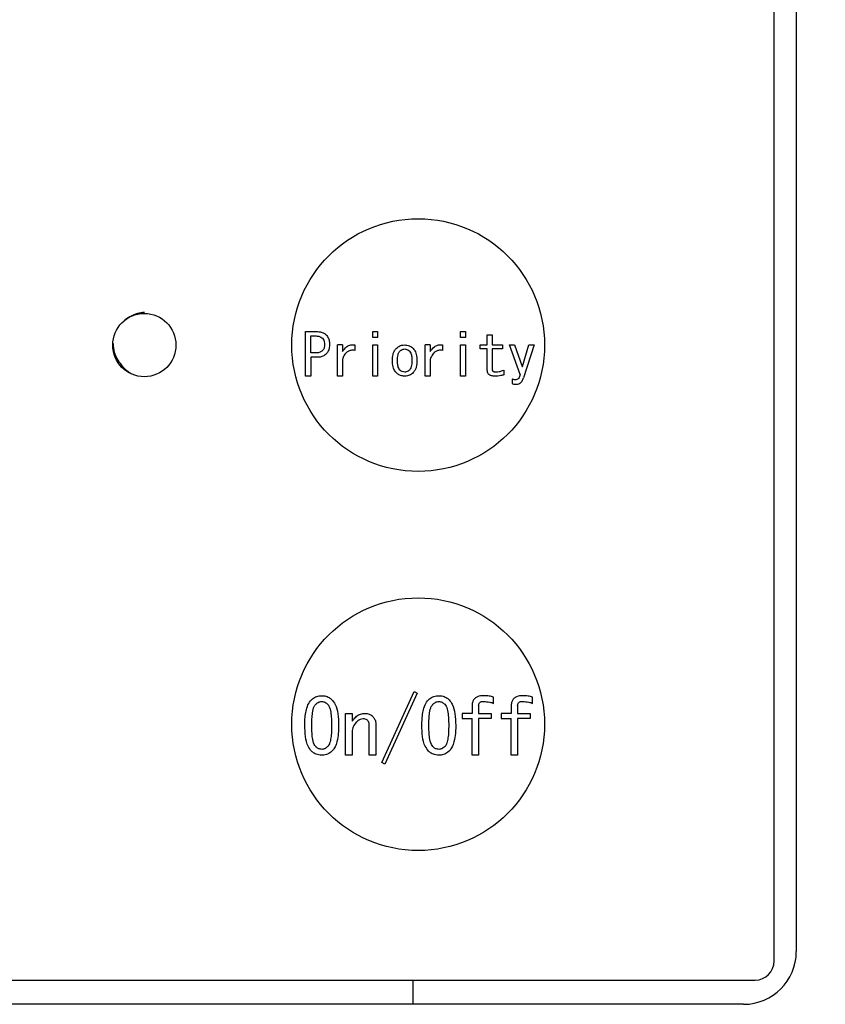
# Model space of a CAD drawing. Units: inches. Extents: x 0.4 to 16.6, y 0.2 to 10.8.
# Drawn here: x 11.6 to 11.7, y 6.8 to 7 of the extents above; entities that cross this region are included whole.
import ezdxf
from ezdxf.lldxf.tags import DXFTag

# ---------------------------------------------------------------- set-up
doc = ezdxf.new("R2010")
doc.units = ezdxf.units.IN
doc.header["$MEASUREMENT"] = 0
doc.layers.add('ELECTRONICS', color=7, linetype='HIDDEN')
tags = doc.linetypes.add('HIDDEN', pattern=[0.075, 0.05, -0.025]).pattern_tags.tags
tags[6:7] = [DXFTag(74, 4), DXFTag(75, 0), DXFTag(340, '0'), DXFTag(46, 1.0), DXFTag(50, 0.0), DXFTag(44, 0.0), DXFTag(45, 0.0)]
tags[4:5] = [DXFTag(74, 4), DXFTag(75, 0), DXFTag(340, '0'), DXFTag(46, 1.0), DXFTag(50, 0.0), DXFTag(44, 0.0), DXFTag(45, 0.0)]

msp = doc.modelspace()

# ---------------------------------------------------------------- linework, layer by layer
at = {"color": 7, "linetype": 'Continuous', "lineweight": 25}
for p, q in [((11.69191, 6.83075), (11.69191, 7.10831)), ((11.69604, 7.10654), (11.69604, 6.83252)), ((11.60429, 6.94009), (11.60429, 6.94842)), ((11.60429, 6.94842), (11.60654, 6.94842)), ((11.61687, 6.94842), (11.61778, 6.94842)), ((11.61687, 6.94731), (11.61687, 6.94842)), ((11.61778, 6.94842), (11.61778, 6.94731)), ((11.63329, 6.94842), (11.6342, 6.94842)), ((11.63329, 6.94731), (11.63329, 6.94842)), ((11.6342, 6.94842), (11.6342, 6.94731)), ((11.6053, 6.94445), (11.6053, 6.94762)), ((11.6053, 6.94762), (11.60628, 6.94762)), ((11.61778, 6.94731), (11.61687, 6.94731)), ((11.6342, 6.94731), (11.63329, 6.94731)), ((11.63829, 6.94594), (11.63829, 6.94783)), ((11.63829, 6.94783), (11.6392, 6.94783)), ((11.6392, 6.94783), (11.6392, 6.94594)), ((11.61029, 6.94009), (11.61029, 6.94594)), ((11.6112, 6.94594), (11.61029, 6.94594)), ((11.6112, 6.94594), (11.6112, 6.9447)), ((11.61351, 6.94594), (11.61351, 6.94492)), ((11.61687, 6.94594), (11.61778, 6.94594)), ((11.61687, 6.94009), (11.61687, 6.94594)), ((11.61778, 6.94594), (11.61778, 6.94009)), ((11.6267, 6.94009), (11.6267, 6.94594)), ((11.62761, 6.94594), (11.6267, 6.94594)), ((11.62761, 6.94594), (11.62761, 6.9447)), ((11.62992, 6.94594), (11.62992, 6.94492)), ((11.63329, 6.94009), (11.63329, 6.94594)), ((11.63329, 6.94594), (11.6342, 6.94594)), ((11.6342, 6.94594), (11.6342, 6.94009)), ((11.63698, 6.94524), (11.63698, 6.94594)), ((11.63698, 6.94594), (11.63829, 6.94594)), ((11.63829, 6.94524), (11.63698, 6.94524)), ((11.63829, 6.9412), (11.63829, 6.94524)), ((11.6392, 6.94594), (11.64112, 6.94594)), ((11.64112, 6.94524), (11.6392, 6.94524)), ((11.6392, 6.94524), (11.6392, 6.94137)), ((11.64112, 6.94594), (11.64112, 6.94524)), ((11.64241, 6.94594), (11.64335, 6.94594)), ((11.64446, 6.94043), (11.64241, 6.94594)), ((11.64335, 6.94594), (11.6448, 6.94193)), ((11.64484, 6.94193), (11.64608, 6.94594)), ((11.64702, 6.94594), (11.64506, 6.93979)), ((11.64608, 6.94594), (11.64702, 6.94594)), ((11.60628, 6.94445), (11.6053, 6.94445)), ((11.60654, 6.94364), (11.6053, 6.94364)), ((11.6053, 6.94364), (11.6053, 6.94009)), ((11.6112, 6.94325), (11.6112, 6.94009)), ((11.62761, 6.94325), (11.62761, 6.94009)), ((11.64138, 6.94124), (11.64138, 6.94034)), ((11.6448, 6.94193), (11.64484, 6.94193)), ((11.6053, 6.94009), (11.60429, 6.94009)), ((11.6112, 6.94009), (11.61029, 6.94009)), ((11.61778, 6.94009), (11.61687, 6.94009)), ((11.62761, 6.94009), (11.6267, 6.94009)), ((11.6342, 6.94009), (11.63329, 6.94009)), ((11.64292, 6.93957), (11.64292, 6.93872)), ((11.61859, 6.86788), (11.62464, 6.88116)), ((11.62521, 6.88082), (11.61916, 6.86754)), ((11.62464, 6.88116), (11.62521, 6.88082)), ((11.63545, 6.87848), (11.63545, 6.87706)), ((11.63666, 6.87854), (11.63666, 6.87706)), ((11.63946, 6.87894), (11.63946, 6.88008)), ((11.64275, 6.87848), (11.64275, 6.87706)), ((11.64396, 6.87854), (11.64396, 6.87706)), ((11.64675, 6.87894), (11.64675, 6.88008)), ((11.61179, 6.86925), (11.61179, 6.87706)), ((11.61179, 6.87706), (11.61301, 6.87706)), ((11.61301, 6.87706), (11.61301, 6.87558)), ((11.63358, 6.87706), (11.63358, 6.87612)), ((11.63545, 6.87706), (11.63358, 6.87706)), ((11.63666, 6.87706), (11.639, 6.87706)), ((11.639, 6.87706), (11.639, 6.87612)), ((11.64088, 6.87706), (11.64088, 6.87612)), ((11.64275, 6.87706), (11.64088, 6.87706)), ((11.64396, 6.87706), (11.6463, 6.87706)), ((11.6463, 6.87706), (11.6463, 6.87612)), ((11.61624, 6.86925), (11.61624, 6.87484)), ((11.61745, 6.87495), (11.61745, 6.86925)), ((11.63358, 6.87612), (11.63545, 6.87612)), ((11.63545, 6.86925), (11.63545, 6.87612)), ((11.639, 6.87612), (11.63666, 6.87612)), ((11.63666, 6.87612), (11.63666, 6.86925)), ((11.64088, 6.87612), (11.64275, 6.87612)), ((11.64275, 6.86925), (11.64275, 6.87612)), ((11.6463, 6.87612), (11.64396, 6.87612)), ((11.64396, 6.87612), (11.64396, 6.86925)), ((11.61301, 6.87335), (11.61301, 6.86925)), ((11.61301, 6.86925), (11.61179, 6.86925)), ((11.61745, 6.86925), (11.61624, 6.86925)), ((11.63666, 6.86925), (11.63545, 6.86925)), ((11.64396, 6.86925), (11.64275, 6.86925)), ((11.61916, 6.86754), (11.61859, 6.86788)), ((11.42852, 6.82721), (11.68836, 6.82721)), ((11.62439, 6.82721), (11.62439, 6.82268)), ((11.6862, 6.82268), (11.4299, 6.82268))]:
    msp.add_line(p, q, dxfattribs=at)
for centre, radius in [((11.62537, 6.94591), 0.02362), ((11.57419, 6.94591), 0.00591), ((11.62537, 6.87504), 0.02362)]:
    msp.add_circle(centre, radius, dxfattribs=at)
for centre, radius in [((11.6862, 6.83252), 0.00984), ((11.68836, 6.83075), 0.00354)]:
    msp.add_arc(centre, radius, 270, 0, dxfattribs=at)
for points, knots in [([(11.57419, 6.95201), (11.57377, 6.95197), (11.57292, 6.95189), (11.57153, 6.95126), (11.57059, 6.95066), (11.5702, 6.95025), (11.57016, 6.9502)], [0, 0, 0, 0, 0.321929, 0.652718, 0.961442, 1, 1, 1, 1]), ([(11.60654, 6.94842), (11.60672, 6.94842), (11.60714, 6.94839), (11.60772, 6.9482), (11.60803, 6.94793), (11.60816, 6.94783)], [0, 0, 0, 0, 0.3114617, 0.7158796, 1, 1, 1, 1]), ([(11.60628, 6.94762), (11.6064, 6.94761), (11.60672, 6.9476), (11.60715, 6.94747), (11.60739, 6.94726), (11.60748, 6.94718)], [0, 0, 0, 0, 0.2818534, 0.7308006, 1, 1, 1, 1]), ([(11.60748, 6.94718), (11.60757, 6.94706), (11.60778, 6.94679), (11.60785, 6.94637), (11.60786, 6.9461), (11.60786, 6.94603)], [0, 0, 0, 0, 0.3642824, 0.8240638, 1, 1, 1, 1]), ([(11.60816, 6.94783), (11.60832, 6.94762), (11.60864, 6.94723), (11.60879, 6.94658), (11.6088, 6.94618), (11.6088, 6.94603)], [0, 0, 0, 0, 0.39056, 0.768386, 1, 1, 1, 1]), ([(11.56834, 6.94619), (11.56838, 6.94564), (11.56844, 6.94468), (11.56906, 6.94335), (11.56984, 6.94218), (11.57077, 6.94121), (11.57145, 6.94078), (11.57174, 6.9406)], [0, 0, 0, 0, 0.242682, 0.427711, 0.631167, 0.844104, 1, 1, 1, 1]), ([(11.60748, 6.94488), (11.60733, 6.94476), (11.60702, 6.94452), (11.60657, 6.94445), (11.60632, 6.94445), (11.60628, 6.94445)], [0, 0, 0, 0, 0.421849, 0.908536, 1, 1, 1, 1]), ([(11.60786, 6.94603), (11.60786, 6.9459), (11.60785, 6.94558), (11.60772, 6.94517), (11.60754, 6.94495), (11.60748, 6.94488)], [0, 0, 0, 0, 0.315683, 0.772278, 1, 1, 1, 1]), ([(11.6088, 6.94603), (11.6088, 6.94583), (11.60878, 6.94535), (11.60857, 6.94471), (11.60827, 6.94436), (11.60816, 6.94423)], [0, 0, 0, 0, 0.303178, 0.743598, 1, 1, 1, 1]), ([(11.6112, 6.9447), (11.61144, 6.94503), (11.61182, 6.94553), (11.61258, 6.94593), (11.61312, 6.94599), (11.61342, 6.94595), (11.61351, 6.94594)], [0, 0, 0, 0, 0.4305619, 0.6695453, 0.9092997, 1, 1, 1, 1]), ([(11.61351, 6.94492), (11.61326, 6.94494), (11.61282, 6.94499), (11.61224, 6.94475), (11.61172, 6.94431), (11.6114, 6.94377), (11.61124, 6.94337), (11.6112, 6.94325)], [0, 0, 0, 0, 0.2353194, 0.4108248, 0.5858994, 0.8819527, 1, 1, 1, 1]), ([(11.62056, 6.94299), (11.62058, 6.94339), (11.62061, 6.94399), (11.62085, 6.94477), (11.62111, 6.94509), (11.62124, 6.94526)], [0, 0, 0, 0, 0.489955, 0.736567, 1, 1, 1, 1]), ([(11.62124, 6.94526), (11.62136, 6.94536), (11.62166, 6.94563), (11.62222, 6.9459), (11.62267, 6.94593), (11.62287, 6.94594)], [0, 0, 0, 0, 0.2559039, 0.6675918, 1, 1, 1, 1]), ([(11.6215, 6.94299), (11.62151, 6.94319), (11.62151, 6.94357), (11.6216, 6.94412), (11.62175, 6.94454), (11.62192, 6.94473), (11.62197, 6.94479)], [0, 0, 0, 0, 0.311659, 0.596539, 0.883428, 1, 1, 1, 1]), ([(11.62197, 6.94479), (11.62204, 6.94485), (11.62221, 6.945), (11.62252, 6.94515), (11.62277, 6.94517), (11.62287, 6.94518)], [0, 0, 0, 0, 0.267745, 0.695323, 1, 1, 1, 1]), ([(11.62287, 6.94594), (11.62314, 6.94592), (11.62367, 6.94586), (11.62418, 6.94552), (11.62441, 6.9453), (11.62445, 6.94526)], [0, 0, 0, 0, 0.4575333, 0.9019954, 1, 1, 1, 1]), ([(11.62287, 6.94518), (11.62301, 6.94516), (11.62328, 6.94513), (11.62356, 6.94495), (11.62369, 6.94482), (11.62372, 6.94479)], [0, 0, 0, 0, 0.43618, 0.854855, 1, 1, 1, 1]), ([(11.62372, 6.94479), (11.62381, 6.94467), (11.62405, 6.94434), (11.62417, 6.9437), (11.62419, 6.94323), (11.62419, 6.94299)], [0, 0, 0, 0, 0.2384606, 0.6332403, 1, 1, 1, 1]), ([(11.62445, 6.94526), (11.6246, 6.94506), (11.62496, 6.94458), (11.62511, 6.94376), (11.62513, 6.9432), (11.62513, 6.94299)], [0, 0, 0, 0, 0.302152, 0.742817, 1, 1, 1, 1]), ([(11.62761, 6.9447), (11.62786, 6.94503), (11.62823, 6.94553), (11.629, 6.94593), (11.62954, 6.94599), (11.62984, 6.94595), (11.62992, 6.94594)], [0, 0, 0, 0, 0.430562, 0.669545, 0.909132, 1, 1, 1, 1]), ([(11.62992, 6.94492), (11.62967, 6.94494), (11.62924, 6.94499), (11.62865, 6.94475), (11.62814, 6.94431), (11.62782, 6.94377), (11.62766, 6.94337), (11.62761, 6.94325)], [0, 0, 0, 0, 0.235305, 0.41094, 0.586004, 0.88196, 1, 1, 1, 1]), ([(11.60816, 6.94423), (11.60797, 6.94408), (11.60759, 6.94378), (11.60699, 6.94365), (11.60665, 6.94364), (11.60654, 6.94364)], [0, 0, 0, 0, 0.4141075, 0.8149922, 1, 1, 1, 1]), ([(11.62124, 6.94077), (11.62109, 6.94097), (11.62073, 6.94144), (11.62058, 6.94225), (11.62057, 6.94279), (11.62056, 6.94299)], [0, 0, 0, 0, 0.308331, 0.744807, 1, 1, 1, 1]), ([(11.62197, 6.94124), (11.62188, 6.94136), (11.62165, 6.94166), (11.62153, 6.94229), (11.62151, 6.94276), (11.6215, 6.94299)], [0, 0, 0, 0, 0.233762, 0.613135, 1, 1, 1, 1]), ([(11.62419, 6.94299), (11.62419, 6.9428), (11.62418, 6.94243), (11.62409, 6.94191), (11.62395, 6.9415), (11.62378, 6.94131), (11.62372, 6.94124)], [0, 0, 0, 0, 0.318617, 0.589613, 0.862228, 1, 1, 1, 1]), ([(11.62513, 6.94299), (11.62512, 6.9426), (11.62509, 6.94201), (11.62483, 6.94124), (11.62458, 6.94093), (11.62445, 6.94077)], [0, 0, 0, 0, 0.498729, 0.741315, 1, 1, 1, 1]), ([(11.62287, 6.94086), (11.6227, 6.94088), (11.62239, 6.94091), (11.62211, 6.94111), (11.62199, 6.94123), (11.62197, 6.94124)], [0, 0, 0, 0, 0.490946, 0.93262, 1, 1, 1, 1]), ([(11.62372, 6.94124), (11.62365, 6.94118), (11.62348, 6.94102), (11.62318, 6.94088), (11.62296, 6.94086), (11.62287, 6.94086)], [0, 0, 0, 0, 0.30413, 0.71991, 1, 1, 1, 1]), ([(11.63976, 6.94009), (11.63953, 6.9401), (11.63917, 6.94012), (11.63873, 6.94029), (11.63846, 6.94053), (11.63831, 6.94085), (11.6383, 6.94108), (11.63829, 6.9412)], [0, 0, 0, 0, 0.328246, 0.500937, 0.6751, 0.824876, 1, 1, 1, 1]), ([(11.6392, 6.94137), (11.6392, 6.94131), (11.63921, 6.9412), (11.63929, 6.94108), (11.63942, 6.94098), (11.63962, 6.94091), (11.63979, 6.9409), (11.63988, 6.9409)], [0, 0, 0, 0, 0.196367, 0.332737, 0.46854, 0.686311, 1, 1, 1, 1]), ([(11.63988, 6.9409), (11.64008, 6.94091), (11.64044, 6.94093), (11.64094, 6.94106), (11.64123, 6.94118), (11.64138, 6.94124)], [0, 0, 0, 0, 0.382628, 0.689109, 1, 1, 1, 1]), ([(11.62287, 6.94009), (11.62272, 6.9401), (11.62234, 6.94012), (11.62176, 6.94033), (11.62141, 6.94063), (11.62124, 6.94077)], [0, 0, 0, 0, 0.247324, 0.634609, 1, 1, 1, 1]), ([(11.62445, 6.94077), (11.62434, 6.94067), (11.62403, 6.94039), (11.62348, 6.94013), (11.62305, 6.9401), (11.62287, 6.94009)], [0, 0, 0, 0, 0.26196, 0.694401, 1, 1, 1, 1]), ([(11.64138, 6.94034), (11.64119, 6.9403), (11.64082, 6.94022), (11.64028, 6.94012), (11.63993, 6.9401), (11.63976, 6.94009)], [0, 0, 0, 0, 0.3586696, 0.6784482, 1, 1, 1, 1]), ([(11.64356, 6.9394), (11.64348, 6.93941), (11.64333, 6.93942), (11.64311, 6.93949), (11.64298, 6.93954), (11.64292, 6.93957)], [0, 0, 0, 0, 0.364711, 0.679619, 1, 1, 1, 1]), ([(11.64446, 6.94043), (11.64442, 6.9403), (11.64434, 6.94003), (11.64416, 6.9397), (11.64394, 6.9395), (11.64374, 6.93941), (11.64361, 6.93941), (11.64356, 6.9394)], [0, 0, 0, 0, 0.284942, 0.571833, 0.734398, 0.897427, 1, 1, 1, 1]), ([(11.64369, 6.93859), (11.64385, 6.93861), (11.64415, 6.93863), (11.64453, 6.93887), (11.64485, 6.93924), (11.64498, 6.93958), (11.64506, 6.93979)], [0, 0, 0, 0, 0.247179, 0.453722, 0.659359, 1, 1, 1, 1]), ([(11.64292, 6.93872), (11.64301, 6.93869), (11.64318, 6.93863), (11.64344, 6.9386), (11.64361, 6.93859), (11.64369, 6.93859)], [0, 0, 0, 0, 0.376776, 0.687018, 1, 1, 1, 1]), ([(11.60543, 6.87962), (11.60567, 6.87982), (11.60617, 6.88021), (11.60688, 6.88036), (11.60728, 6.88036), (11.60736, 6.88037)], [0, 0, 0, 0, 0.440075, 0.881165, 1, 1, 1, 1]), ([(11.60736, 6.88037), (11.60755, 6.88036), (11.60803, 6.88033), (11.6087, 6.8801), (11.60908, 6.87977), (11.60925, 6.87962)], [0, 0, 0, 0, 0.271588, 0.688317, 1, 1, 1, 1]), ([(11.62731, 6.87962), (11.62756, 6.87982), (11.62805, 6.88021), (11.62877, 6.88036), (11.62917, 6.88036), (11.62925, 6.88037)], [0, 0, 0, 0, 0.439978, 0.88097, 1, 1, 1, 1]), ([(11.62925, 6.88037), (11.62944, 6.88036), (11.62991, 6.88033), (11.63059, 6.8801), (11.63097, 6.87977), (11.63113, 6.87962)], [0, 0, 0, 0, 0.271375, 0.688123, 1, 1, 1, 1]), ([(11.63763, 6.88037), (11.63723, 6.88034), (11.63664, 6.88031), (11.63598, 6.87992), (11.63563, 6.87949), (11.63547, 6.87898), (11.63546, 6.87864), (11.63545, 6.87848)], [0, 0, 0, 0, 0.363816, 0.523187, 0.683241, 0.862033, 1, 1, 1, 1]), ([(11.63946, 6.88008), (11.63918, 6.88017), (11.63875, 6.88031), (11.63813, 6.88036), (11.6378, 6.88036), (11.63763, 6.88037)], [0, 0, 0, 0, 0.4601208, 0.7292426, 1, 1, 1, 1]), ([(11.64493, 6.88037), (11.64452, 6.88034), (11.64394, 6.88031), (11.64328, 6.87992), (11.64293, 6.87949), (11.64277, 6.87898), (11.64275, 6.87864), (11.64275, 6.87848)], [0, 0, 0, 0, 0.363816, 0.523187, 0.683241, 0.862033, 1, 1, 1, 1]), ([(11.64675, 6.88008), (11.64648, 6.88017), (11.64605, 6.88031), (11.64543, 6.88036), (11.6451, 6.88036), (11.64493, 6.88037)], [0, 0, 0, 0, 0.4601208, 0.7292426, 1, 1, 1, 1]), ([(11.60417, 6.87484), (11.60418, 6.87523), (11.6042, 6.87642), (11.60444, 6.87801), (11.60503, 6.8792), (11.60537, 6.87956), (11.60543, 6.87962)], [0, 0, 0, 0, 0.233929, 0.704786, 0.948808, 1, 1, 1, 1]), ([(11.60548, 6.87484), (11.60549, 6.87523), (11.60549, 6.87602), (11.60562, 6.87719), (11.60579, 6.87817), (11.60612, 6.87863), (11.60622, 6.87877)], [0, 0, 0, 0, 0.290562, 0.581293, 0.873358, 1, 1, 1, 1]), ([(11.60622, 6.87877), (11.60638, 6.8789), (11.60661, 6.8791), (11.60702, 6.87926), (11.60725, 6.87927), (11.60736, 6.87928)], [0, 0, 0, 0, 0.464909, 0.725015, 1, 1, 1, 1]), ([(11.60736, 6.87928), (11.60757, 6.87925), (11.60787, 6.87921), (11.60822, 6.87898), (11.60837, 6.87884), (11.60845, 6.87877)], [0, 0, 0, 0, 0.489906, 0.741323, 1, 1, 1, 1]), ([(11.60845, 6.87877), (11.60854, 6.87865), (11.60886, 6.87823), (11.60904, 6.87727), (11.60918, 6.87608), (11.60918, 6.87525), (11.60919, 6.87484)], [0, 0, 0, 0, 0.109298, 0.389414, 0.69336, 1, 1, 1, 1]), ([(11.60925, 6.87962), (11.60946, 6.87934), (11.61005, 6.87858), (11.61043, 6.87688), (11.61047, 6.87556), (11.6105, 6.87484)], [0, 0, 0, 0, 0.209073, 0.570878, 1, 1, 1, 1]), ([(11.62606, 6.87484), (11.62607, 6.87523), (11.62609, 6.87642), (11.62633, 6.87801), (11.62691, 6.8792), (11.62726, 6.87956), (11.62731, 6.87962)], [0, 0, 0, 0, 0.233929, 0.704786, 0.948808, 1, 1, 1, 1]), ([(11.62737, 6.87484), (11.62738, 6.87523), (11.62738, 6.87602), (11.6275, 6.87719), (11.62767, 6.87817), (11.62801, 6.87863), (11.62811, 6.87877)], [0, 0, 0, 0, 0.29057, 0.581312, 0.873417, 1, 1, 1, 1]), ([(11.62811, 6.87877), (11.62826, 6.8789), (11.6285, 6.8791), (11.62891, 6.87926), (11.62914, 6.87927), (11.62925, 6.87928)], [0, 0, 0, 0, 0.4647398, 0.7247513, 1, 1, 1, 1]), ([(11.62925, 6.87928), (11.62945, 6.87925), (11.62976, 6.87921), (11.63011, 6.87898), (11.63026, 6.87884), (11.63034, 6.87877)], [0, 0, 0, 0, 0.489716, 0.741226, 1, 1, 1, 1]), ([(11.63034, 6.87877), (11.63043, 6.87865), (11.63075, 6.87823), (11.63093, 6.87727), (11.63106, 6.87608), (11.63107, 6.87525), (11.63108, 6.87484)], [0, 0, 0, 0, 0.109298, 0.389414, 0.69336, 1, 1, 1, 1]), ([(11.63113, 6.87962), (11.63135, 6.87934), (11.63194, 6.87858), (11.63232, 6.87688), (11.63236, 6.87556), (11.63239, 6.87484)], [0, 0, 0, 0, 0.20903, 0.570852, 1, 1, 1, 1]), ([(11.63666, 6.87854), (11.63667, 6.87865), (11.63668, 6.87882), (11.63679, 6.87903), (11.63695, 6.87918), (11.63722, 6.87929), (11.63744, 6.87928), (11.63758, 6.87928)], [0, 0, 0, 0, 0.230695, 0.374824, 0.519641, 0.697274, 1, 1, 1, 1]), ([(11.63758, 6.87928), (11.63777, 6.87927), (11.63816, 6.87925), (11.63881, 6.87918), (11.63922, 6.87903), (11.63946, 6.87894)], [0, 0, 0, 0, 0.307271, 0.614747, 1, 1, 1, 1]), ([(11.64396, 6.87854), (11.64397, 6.87865), (11.64398, 6.87882), (11.64408, 6.87903), (11.64424, 6.87918), (11.64451, 6.87929), (11.64473, 6.87928), (11.64487, 6.87928)], [0, 0, 0, 0, 0.230695, 0.374824, 0.519641, 0.697274, 1, 1, 1, 1]), ([(11.64487, 6.87928), (11.64507, 6.87927), (11.64546, 6.87925), (11.6461, 6.87918), (11.64652, 6.87903), (11.64675, 6.87894)], [0, 0, 0, 0, 0.307271, 0.614747, 1, 1, 1, 1]), ([(11.61369, 6.87638), (11.61392, 6.87656), (11.61437, 6.87693), (11.61501, 6.87705), (11.61535, 6.87706), (11.6154, 6.87706)], [0, 0, 0, 0, 0.461843, 0.91869, 1, 1, 1, 1]), ([(11.6154, 6.87706), (11.61555, 6.87705), (11.61593, 6.87703), (11.61647, 6.87685), (11.61676, 6.87659), (11.61688, 6.87649)], [0, 0, 0, 0, 0.2742542, 0.7089234, 1, 1, 1, 1]), ([(11.61688, 6.87649), (11.61701, 6.87633), (11.61729, 6.876), (11.61744, 6.87544), (11.61745, 6.87508), (11.61745, 6.87495)], [0, 0, 0, 0, 0.35446, 0.766506, 1, 1, 1, 1]), ([(11.60543, 6.86999), (11.6052, 6.87029), (11.60459, 6.87109), (11.60424, 6.87281), (11.6042, 6.87414), (11.60417, 6.87484)], [0, 0, 0, 0, 0.216413, 0.589481, 1, 1, 1, 1]), ([(11.60622, 6.87085), (11.60613, 6.87098), (11.60578, 6.87145), (11.60561, 6.87245), (11.60549, 6.87365), (11.60549, 6.87444), (11.60548, 6.87484)], [0, 0, 0, 0, 0.116402, 0.426718, 0.712408, 1, 1, 1, 1]), ([(11.60919, 6.87484), (11.60918, 6.87444), (11.60918, 6.87365), (11.60908, 6.87253), (11.60889, 6.87161), (11.60865, 6.87106), (11.60848, 6.87088), (11.60845, 6.87085)], [0, 0, 0, 0, 0.286472, 0.573092, 0.818163, 0.967786, 1, 1, 1, 1]), ([(11.6105, 6.87484), (11.61049, 6.87444), (11.61048, 6.87355), (11.61029, 6.87206), (11.6099, 6.87075), (11.60937, 6.87013), (11.60925, 6.86999)], [0, 0, 0, 0, 0.231387, 0.520587, 0.889519, 1, 1, 1, 1]), ([(11.61301, 6.87558), (11.61307, 6.87566), (11.61319, 6.87581), (11.61341, 6.87608), (11.61358, 6.87626), (11.61369, 6.87638)], [0, 0, 0, 0, 0.280594, 0.561533, 1, 1, 1, 1]), ([(11.61381, 6.87541), (11.61359, 6.87514), (11.61317, 6.87461), (11.61302, 6.87385), (11.61301, 6.87343), (11.61301, 6.87335)], [0, 0, 0, 0, 0.445679, 0.892372, 1, 1, 1, 1]), ([(11.61506, 6.87603), (11.61489, 6.87601), (11.61449, 6.87596), (11.61408, 6.87567), (11.61387, 6.87546), (11.61381, 6.87541)], [0, 0, 0, 0, 0.363169, 0.824014, 1, 1, 1, 1]), ([(11.61597, 6.87569), (11.61591, 6.87575), (11.61576, 6.87588), (11.61544, 6.87601), (11.61519, 6.87603), (11.61506, 6.87603)], [0, 0, 0, 0, 0.251, 0.607061, 1, 1, 1, 1]), ([(11.61624, 6.87484), (11.61624, 6.87493), (11.61623, 6.87511), (11.61615, 6.87541), (11.61604, 6.87558), (11.61597, 6.87569)], [0, 0, 0, 0, 0.324425, 0.58001, 1, 1, 1, 1]), ([(11.62731, 6.86999), (11.62709, 6.87029), (11.62648, 6.87109), (11.62613, 6.87281), (11.62608, 6.87414), (11.62606, 6.87484)], [0, 0, 0, 0, 0.216413, 0.589481, 1, 1, 1, 1]), ([(11.62811, 6.87085), (11.62802, 6.87098), (11.62767, 6.87145), (11.6275, 6.87245), (11.62738, 6.87365), (11.62738, 6.87444), (11.62737, 6.87484)], [0, 0, 0, 0, 0.116342, 0.4267, 0.7124, 1, 1, 1, 1]), ([(11.63108, 6.87484), (11.63107, 6.87444), (11.63106, 6.87365), (11.63097, 6.87253), (11.63078, 6.87161), (11.63053, 6.87106), (11.63037, 6.87088), (11.63034, 6.87085)], [0, 0, 0, 0, 0.286464, 0.573077, 0.818115, 0.967787, 1, 1, 1, 1]), ([(11.63239, 6.87484), (11.63238, 6.87444), (11.63237, 6.87355), (11.63218, 6.87206), (11.63179, 6.87075), (11.63126, 6.87013), (11.63113, 6.86999)], [0, 0, 0, 0, 0.231403, 0.520619, 0.889571, 1, 1, 1, 1]), ([(11.60736, 6.86925), (11.60717, 6.86926), (11.60667, 6.86929), (11.60597, 6.86952), (11.60558, 6.86985), (11.60543, 6.86999)], [0, 0, 0, 0, 0.278665, 0.705764, 1, 1, 1, 1]), ([(11.60736, 6.87033), (11.60716, 6.87036), (11.60678, 6.8704), (11.60642, 6.87066), (11.60626, 6.87081), (11.60622, 6.87085)], [0, 0, 0, 0, 0.469246, 0.883698, 1, 1, 1, 1]), ([(11.60845, 6.87085), (11.60836, 6.87076), (11.60813, 6.87056), (11.60775, 6.87036), (11.60747, 6.87034), (11.60736, 6.87033)], [0, 0, 0, 0, 0.30138, 0.747182, 1, 1, 1, 1]), ([(11.60925, 6.86999), (11.60899, 6.86979), (11.60849, 6.86938), (11.60778, 6.86926), (11.60741, 6.86925), (11.60736, 6.86925)], [0, 0, 0, 0, 0.46331, 0.928848, 1, 1, 1, 1]), ([(11.62925, 6.86925), (11.62906, 6.86926), (11.62856, 6.86929), (11.62786, 6.86952), (11.62747, 6.86985), (11.62731, 6.86999)], [0, 0, 0, 0, 0.278823, 0.705829, 1, 1, 1, 1]), ([(11.62925, 6.87033), (11.62905, 6.87036), (11.62867, 6.8704), (11.62831, 6.87066), (11.62815, 6.87081), (11.62811, 6.87085)], [0, 0, 0, 0, 0.469101, 0.883734, 1, 1, 1, 1]), ([(11.63034, 6.87085), (11.63025, 6.87076), (11.63002, 6.87056), (11.62964, 6.87036), (11.62936, 6.87034), (11.62925, 6.87033)], [0, 0, 0, 0, 0.301485, 0.747095, 1, 1, 1, 1]), ([(11.63113, 6.86999), (11.63088, 6.86979), (11.63038, 6.86938), (11.62967, 6.86926), (11.6293, 6.86925), (11.62925, 6.86925)], [0, 0, 0, 0, 0.463517, 0.929072, 1, 1, 1, 1])]:
    msp.add_open_spline(points, degree=3, knots=knots, dxfattribs=at)
at = {"layer": 'ELECTRONICS'}
msp.add_open_spline([(10.88706, 7.10765), (10.96557, 8.00708), (11.81594, 6.95238), (12.19726, 7.52315)], degree=3, dxfattribs=at)

doc.saveas('drawing.dxf')
